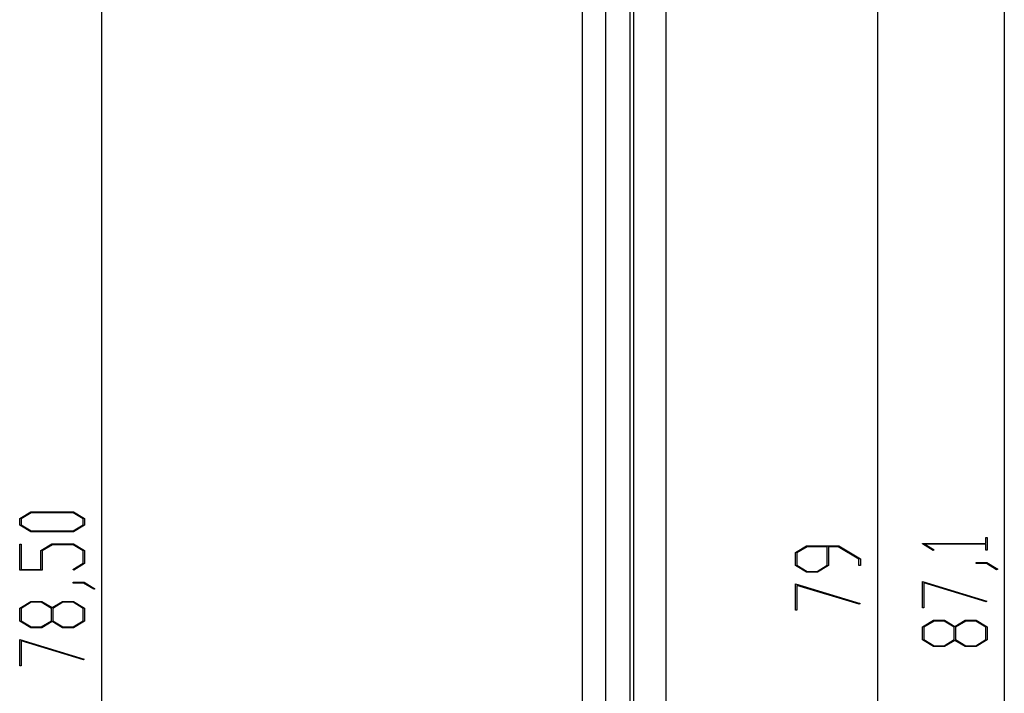
# Model space of a CAD drawing. Units: millimetres. Extents: x 0 to 841, y 0 to 594.
# Drawn here: x 177 to 223, y 64 to 95 of the extents above; entities that cross this region are included whole.
import ezdxf

# ---------------------------------------------------------------- set-up
doc = ezdxf.new("R2010")
doc.units = ezdxf.units.MM
doc.layers.add('LAYER_1', color=179, linetype='Continuous')
doc.layers.add('SLD-0', color=179, linetype='Continuous')

msp = doc.modelspace()

# ---------------------------------------------------------------- linework, layer by layer
at = {"layer": 'LAYER_1'}
for p, q in [((223.422, 114.746), (223.422, 27.624)), ((180.757, 110.435), (180.757, 31.935)), ((217.422, 110.685), (217.422, 31.685)), ((176.889, 71.856), (177.41, 72.171)), ((177.436, 72.131), (176.956, 71.842)), ((177.41, 72.171), (179.434, 72.171)), ((179.41, 72.131), (177.436, 72.131)), ((179.888, 71.842), (179.41, 72.131)), ((179.434, 72.171), (179.952, 71.856)), ((176.889, 71.539), (176.889, 71.856)), ((176.956, 71.842), (176.956, 71.554)), ((179.888, 71.554), (179.888, 71.842)), ((179.952, 71.856), (179.952, 71.539)), ((177.41, 71.224), (176.889, 71.539)), ((176.956, 71.554), (177.436, 71.265)), ((179.434, 71.224), (177.41, 71.224)), ((177.436, 71.265), (179.41, 71.265)), ((179.41, 71.265), (179.888, 71.554)), ((179.952, 71.539), (179.434, 71.224)), ((222.552, 70.679), (222.552, 70.962)), ((222.552, 70.962), (222.618, 70.962)), ((222.618, 70.962), (222.618, 70.357)), ((176.889, 69.409), (176.889, 70.638)), ((176.889, 70.638), (176.955, 70.638)), ((176.955, 70.638), (176.955, 69.45)), ((177.888, 70.344), (178.409, 70.659)), ((177.888, 69.45), (177.888, 70.344)), ((178.433, 70.618), (177.955, 70.328)), ((177.955, 70.328), (177.955, 69.409)), ((178.409, 70.659), (179.434, 70.659)), ((179.409, 70.618), (178.433, 70.618)), ((179.887, 70.328), (179.409, 70.618)), ((179.434, 70.659), (179.952, 70.344)), ((179.887, 69.739), (179.887, 70.328)), ((179.952, 70.344), (179.952, 69.724)), ((213.555, 70.248), (214.075, 70.563)), ((214.101, 70.522), (213.621, 70.232)), ((214.075, 70.563), (215.599, 70.563)), ((215.054, 70.522), (214.101, 70.522)), ((215.054, 69.643), (215.054, 70.522)), ((215.574, 70.522), (215.121, 70.522)), ((215.121, 70.522), (215.121, 69.628)), ((216.552, 69.931), (215.574, 70.522)), ((215.599, 70.563), (216.618, 69.946)), ((219.555, 70.651), (219.555, 70.679)), ((219.555, 70.679), (222.552, 70.679)), ((220.063, 70.342), (219.555, 70.651)), ((222.552, 70.64), (219.666, 70.64)), ((219.666, 70.64), (220.112, 70.371)), ((220.112, 70.371), (220.063, 70.342)), ((222.552, 70.357), (222.552, 70.64)), ((222.618, 70.357), (222.552, 70.357)), ((213.555, 69.628), (213.555, 70.248)), ((213.621, 70.232), (213.621, 69.643)), ((216.552, 69.636), (216.552, 69.931)), ((216.618, 69.946), (216.618, 69.636)), ((177.955, 69.409), (176.889, 69.409)), ((176.955, 69.45), (177.888, 69.45)), ((179.397, 69.444), (179.887, 69.739)), ((179.446, 69.414), (179.397, 69.444)), ((179.952, 69.724), (179.446, 69.414)), ((214.075, 69.313), (213.555, 69.628)), ((213.621, 69.643), (214.101, 69.354)), ((214.101, 69.354), (214.575, 69.354)), ((214.575, 69.354), (215.054, 69.643)), ((215.121, 69.628), (214.6, 69.313)), ((216.618, 69.636), (216.552, 69.636)), ((222.087, 69.732), (222.087, 69.771)), ((222.087, 69.771), (222.597, 69.771)), ((222.573, 69.732), (222.087, 69.732)), ((223.059, 69.434), (222.573, 69.732)), ((222.597, 69.771), (223.11, 69.464)), ((223.11, 69.464), (223.059, 69.434)), ((214.6, 69.313), (214.075, 69.313)), ((219.555, 68.877), (222.603, 67.954)), ((219.555, 67.634), (219.555, 68.877)), ((179.421, 68.804), (179.421, 68.844)), ((179.421, 68.844), (179.932, 68.844)), ((179.907, 68.804), (179.421, 68.804)), ((180.394, 68.507), (179.907, 68.804)), ((179.932, 68.844), (180.444, 68.536)), ((180.444, 68.536), (180.394, 68.507)), ((213.555, 68.76), (216.603, 67.838)), ((213.555, 67.518), (213.555, 68.76)), ((216.57, 67.803), (213.62, 68.695)), ((213.62, 68.695), (213.62, 67.518)), ((222.57, 67.92), (219.62, 68.811)), ((219.62, 68.811), (219.62, 67.634)), ((222.603, 67.954), (222.57, 67.92)), ((176.889, 67.621), (177.41, 67.936)), ((176.889, 67.002), (176.889, 67.621)), ((177.436, 67.896), (176.956, 67.605)), ((176.956, 67.605), (176.956, 67.016)), ((177.41, 67.936), (177.935, 67.936)), ((177.91, 67.896), (177.436, 67.896)), ((178.389, 67.605), (177.91, 67.896)), ((177.935, 67.936), (178.421, 67.641)), ((178.389, 67.016), (178.389, 67.605)), ((178.421, 67.641), (178.909, 67.936)), ((178.934, 67.896), (178.456, 67.605)), ((178.456, 67.605), (178.456, 67.016)), ((178.909, 67.936), (179.434, 67.936)), ((179.41, 67.896), (178.934, 67.896)), ((179.888, 67.605), (179.41, 67.896)), ((179.434, 67.936), (179.952, 67.621)), ((179.888, 67.016), (179.888, 67.605)), ((179.952, 67.621), (179.952, 67.002)), ((213.62, 67.518), (213.555, 67.518)), ((216.603, 67.838), (216.57, 67.803)), ((219.62, 67.634), (219.555, 67.634)), ((176.956, 67.016), (177.436, 66.727)), ((177.91, 66.727), (178.389, 67.016)), ((178.456, 67.016), (178.934, 66.727)), ((179.41, 66.727), (179.888, 67.016)), ((219.555, 66.734), (220.075, 67.049)), ((220.101, 67.009), (219.621, 66.718)), ((220.075, 67.049), (220.6, 67.049)), ((220.575, 67.009), (220.101, 67.009)), ((221.054, 66.718), (220.575, 67.009)), ((220.6, 67.049), (221.086, 66.754)), ((221.086, 66.754), (221.574, 67.049)), ((221.599, 67.009), (221.122, 66.718)), ((221.574, 67.049), (222.099, 67.049)), ((222.075, 67.009), (221.599, 67.009)), ((222.553, 66.718), (222.075, 67.009)), ((222.099, 67.049), (222.618, 66.734)), ((177.41, 66.687), (176.889, 67.002)), ((177.935, 66.687), (177.41, 66.687)), ((177.436, 66.727), (177.91, 66.727)), ((178.421, 66.981), (177.935, 66.687)), ((178.909, 66.687), (178.421, 66.981)), ((179.434, 66.687), (178.909, 66.687)), ((178.934, 66.727), (179.41, 66.727)), ((179.952, 67.002), (179.434, 66.687)), ((219.555, 66.114), (219.555, 66.734)), ((219.621, 66.718), (219.621, 66.129)), ((221.054, 66.129), (221.054, 66.718)), ((221.122, 66.718), (221.122, 66.129)), ((222.553, 66.129), (222.553, 66.718)), ((222.618, 66.734), (222.618, 66.114)), ((176.889, 66.134), (179.937, 65.211)), ((176.889, 64.891), (176.889, 66.134)), ((220.075, 65.799), (219.555, 66.114)), ((219.621, 66.129), (220.101, 65.84)), ((220.575, 65.84), (221.054, 66.129)), ((221.086, 66.093), (220.6, 65.799)), ((221.574, 65.799), (221.086, 66.093)), ((221.122, 66.129), (221.599, 65.84)), ((222.075, 65.84), (222.553, 66.129)), ((222.618, 66.114), (222.099, 65.799)), ((179.905, 65.177), (176.955, 66.068)), ((176.955, 66.068), (176.955, 64.891)), ((220.6, 65.799), (220.075, 65.799)), ((220.101, 65.84), (220.575, 65.84)), ((222.099, 65.799), (221.574, 65.799)), ((221.599, 65.84), (222.075, 65.84)), ((179.937, 65.211), (179.905, 65.177)), ((176.955, 64.891), (176.889, 64.891))]:
    msp.add_line(p, q, dxfattribs=at)
at = {"layer": 'SLD-0'}
for p, q in [((204.585, 30.681), (204.585, 111.689)), ((205.735, 30.681), (205.735, 111.689)), ((205.91, 30.681), (205.91, 111.689)), ((207.422, 111.712), (207.422, 30.658)), ((203.483, 31.609), (203.483, 110.761))]:
    msp.add_line(p, q, dxfattribs=at)

doc.saveas('drawing.dxf')
